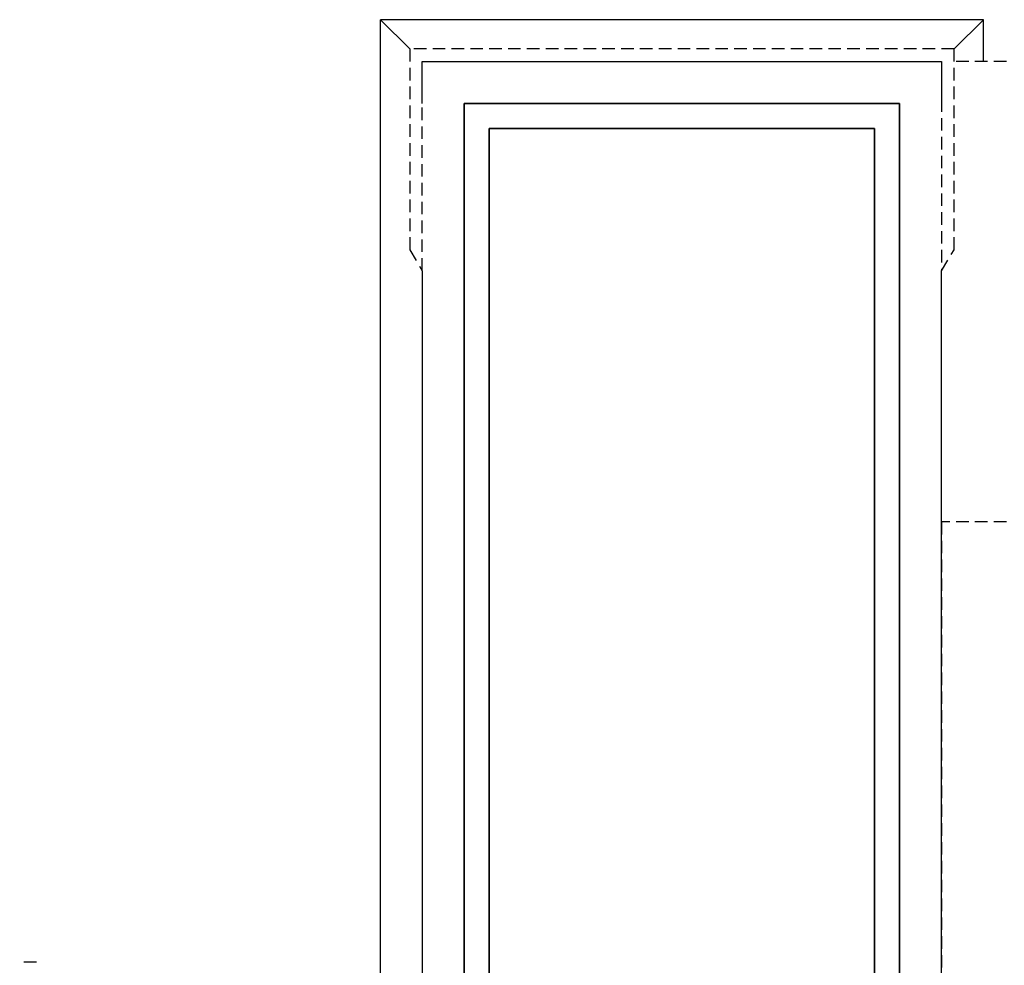
# Model space of a CAD drawing. Extents: x -18763 to 152779, y -290 to 50299.
# Drawn here: x -15826 to -15591, y 28812 to 29038 of the extents above; entities that cross this region are included whole.
import ezdxf

# ---------------------------------------------------------------- set-up
doc = ezdxf.new("R2010")
doc.units = 0
doc.linetypes.add('X-2499-GC-B$0$EDG-DASH-3', pattern=[4.5, 3, -1.5])
for name, color, linetype in [('X-2499-GC-B$0$A-WALL', 8, 'CONTINUOUS'), ('X-2499-GC-B$0$A-WALL-1', 8, 'CONTINUOUS'), ('X-2499-GC-B$0$L-SITE', 31, 'X-2499-GC-B$0$EDG-DASH-3'), ('X-2499-GC-B$0$M-EQPM', 31, 'X-2499-GC-B$0$EDG-DASH-3'), ('X-2499-GC-B$0$Q-CASE', 31, 'X-2499-GC-B$0$EDG-DASH-3'), ('X-2499-GC-B$0$Q-SPCQ-HDLN', 31, 'X-2499-GC-B$0$EDG-DASH-3'), ('X-2499-GC-B$0$RCP-JAN 25', 11, 'CONTINUOUS'), ('X-XREF', 7, 'CONTINUOUS')]:
    doc.layers.add(name, color=color, linetype=linetype)

# ---------------------------------------------------------------- blocks, each defined once
blk = doc.blocks.new('X-2499-GC-B')
at = {"layer": 'X-2499-GC-B$0$A-WALL'}
for p, q in [((-15733.24, 29031.15), (-15740.24, 29038.15)), ((-15596.24, 29038.15), (-15740.24, 29038.15)), ((-15740.24, 28561.4), (-15740.24, 29038.15)), ((-15603.24, 29031.15), (-15596.24, 29038.15)), ((-15596.24, 29028.15), (-15596.24, 29038.15)), ((-15622.24, 29012.15), (-15714.24, 29012.15)), ((-15714.24, 29012.15), (-15714.24, 26919.94)), ((-15622.24, 29012.15), (-15622.24, 26919.94))]:
    blk.add_line(p, q, dxfattribs=at)
at = {"layer": 'X-2499-GC-B$0$A-WALL-1'}
for p, q in [((-15616.24, 29018.15), (-15720.24, 29018.15)), ((-15720.24, 29018.15), (-15720.24, 27649.63)), ((-15616.24, 26925.94), (-15616.24, 29018.15)), ((-15730.24, 28978.15), (-15730.24, 28615.44)), ((-15606.24, 26935.94), (-15606.24, 28978.15))]:
    blk.add_line(p, q, dxfattribs=at)
at = {"layer": 'X-2499-GC-B$0$L-SITE'}
for p, q in [((-15733.24, 29031.15), (-15733.24, 28983.15)), ((-15603.24, 29031.15), (-15733.24, 29031.15)), ((-15603.24, 28983.15), (-15603.24, 29031.15)), ((-15730.24, 28978.15), (-15730.24, 29028.15)), ((-15730.24, 29028.15), (-15606.24, 29028.15)), ((-15606.24, 29028.15), (-15606.24, 28978.15)), ((-15733.24, 28983.15), (-15730.24, 28978.15)), ((-15606.24, 28978.15), (-15603.24, 28983.15))]:
    blk.add_line(p, q, dxfattribs=at)
at = {"layer": 'X-2499-GC-B$0$M-EQPM'}
blk.add_line((-15822.37, 28812.94), (-15826.37, 28812.94), dxfattribs=at)
at = {"layer": 'X-2499-GC-B$0$Q-CASE'}
blk.add_line((-15586.24, 29028.15), (-15603.24, 29028.15), dxfattribs=at)
at = {"layer": 'X-2499-GC-B$0$Q-SPCQ-HDLN'}
for p, q in [((-15606.24, 28918.15), (-15606.24, 27418.15)), ((-15181.24, 28918.15), (-15606.24, 28918.15))]:
    blk.add_line(p, q, dxfattribs=at)
at = {"layer": 'X-2499-GC-B$0$RCP-JAN 25'}
for p, q in [((-15730.24, 29018.15), (-15730.24, 29028.15)), ((-15730.24, 29028.15), (-15606.24, 29028.15)), ((-15606.24, 29028.15), (-15606.24, 29018.15)), ((-15720.24, 27649.63), (-15720.24, 29018.15)), ((-15720.24, 29018.15), (-15616.24, 29018.15)), ((-15616.24, 29018.15), (-15616.24, 26925.94)), ((-15714.24, 29012.15), (-15622.24, 29012.15)), ((-15714.24, 26919.94), (-15714.24, 29012.15)), ((-15622.24, 26919.94), (-15622.24, 29012.15))]:
    blk.add_line(p, q, dxfattribs=at)

msp = doc.modelspace()

# ---------------------------------------------------------------- block references
at = {"layer": 'X-XREF'}
msp.add_blockref('X-2499-GC-B', (0, 0), dxfattribs=at)

doc.saveas('drawing.dxf')
